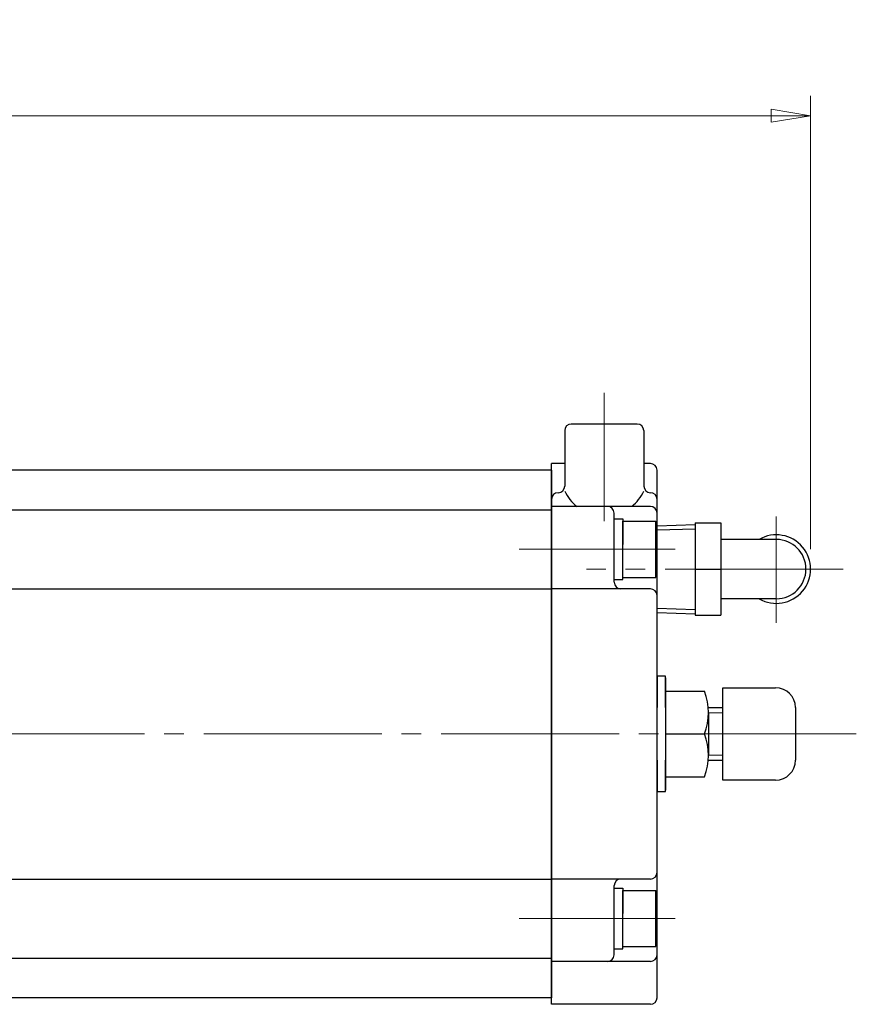
# Model space of a CAD drawing. Extents: x -18 to 566, y -28 to 629.
# Drawn here: x 225 to 352, y 480 to 629 of the extents above; entities that cross this region are included whole.
import ezdxf

# ---------------------------------------------------------------- set-up
doc = ezdxf.new("R2010")
doc.units = 0
doc.header["$LTSCALE"] = 3
doc.header["$MEASUREMENT"] = 0
doc.linetypes.add('CENTER', pattern=[12, 9, -1, 1, -1])
doc.layers.get('0').update_dxf_attribs({"linetype": 'CONTINUOUS'})
doc.layers.get('Defpoints').update_dxf_attribs({"linetype": 'CONTINUOUS'})
doc.layers.add('scale', color=6, linetype='CONTINUOUS', lineweight=13)
doc.layers.add('７G_KQ2L06-02AS', color=153, linetype='CONTINUOUS', lineweight=25)
doc.layers.add('シリンダ', color=85, linetype='CONTINUOUS')
doc.styles.get("Standard").update_dxf_attribs({"font": 'simplex.shx', "bigfont": 'BIGFONT.shx'})
doc.dimstyles.get("Standard").update_dxf_attribs({"dimscale": 3, "dimtxt": 3.3, "dimasz": 2, "dimexe": 1, "dimexo": 1, "dimgap": 1, "dimtad": 1, "dimdsep": 46, "dimtxsty": 'STANDARD', "dimblk": 'CLOSED', "dimcen": 0.09, "dimclrd": 256, "dimclre": 256, "dimclrt": 2, "dimadec": 0, "dimazin": 2, "dimtfac": 1, "dimtmove": 0, "dimatfit": 3, "dimldrblk": 'CLOSED', "dimfxl": 1, "dimtolj": 1, "dimtzin": 0, "dimlwd": 13, "dimlwe": 13, "dimarcsym": 0})

# ---------------------------------------------------------------- blocks, each defined once
blk = doc.blocks.new('_Closed')
at = {"color": 0, "linetype": 'ByBlock', "lineweight": -2}
for p, q in [((-1, 0.167), (0, 0)), ((-1, 0.167), (-1, -0.167)), ((0, 0), (-1, -0.167)), ((0, 0), (-1, 0))]:
    blk.add_line(p, q, dxfattribs=at)
blk = doc.blocks.new('*D3')
at = {"layer": 'Defpoints', "color": 0}
for p in [(345.42, 614.7), (-15.88, 552.44), (345.42, 545.94)]:
    blk.add_point(p, dxfattribs=at)
at = {"layer": 'scale', "lineweight": 13}
for p, q in [((-15.88, 555.44), (-15.88, 617.7)), ((345.42, 548.94), (345.42, 617.7)), ((-9.88, 614.7), (339.42, 614.7))]:
    blk.add_line(p, q, dxfattribs=at)
at = {"layer": 'scale', "lineweight": 13, "xscale": 6, "yscale": 6, "zscale": 6, "rotation": 180}
blk.add_blockref('_Closed', (-15.88, 614.7), dxfattribs=at)
at = {"layer": 'scale', "lineweight": 13, "xscale": 6, "yscale": 6, "zscale": 6}
blk.add_blockref('_Closed', (345.42, 614.7), dxfattribs=at)
at = {"layer": 'scale', "color": 2, "insert": (164.77, 622.65), "char_height": 9.9, "attachment_point": 5}
blk.add_mtext('\\A1;364（概略）', dxfattribs=at)

msp = doc.modelspace()

# ---------------------------------------------------------------- linework, layer by layer
at = {"layer": 'Defpoints'}
msp.add_line((322.115, 539.361), (322.115, 552.518), dxfattribs=at)
at = {"layer": 'シリンダ', "color": 2, "linetype": 'CENTER', "lineweight": 13}
for p, q in [((314.114, 572.689), (314.114, 553.224)), ((340.215, 553.933), (340.215, 537.789)), ((324.893, 548.94), (301.196, 548.94)), ((350.339, 545.94), (311.419, 545.94)), ((352.35, 520.94), (-4.874, 520.94)), ((324.893, 492.94), (301.196, 492.94))]:
    msp.add_line(p, q, dxfattribs=at)
at = {"layer": 'シリンダ'}
for p, q in [((319.114, 567.94), (309.114, 567.94)), ((308.114, 566.94), (308.114, 558.529)), ((320.114, 566.94), (320.114, 558.529)), ((306.115, 479.94), (306.115, 561.94)), ((308.114, 561.94), (306.115, 561.94)), ((321.115, 561.94), (320.114, 561.94)), ((306.115, 560.94), (27.115, 560.94)), ((306.115, 560.94), (306.115, 480.94)), ((322.115, 480.94), (322.115, 560.94)), ((27.115, 554.94), (306.115, 554.94)), ((321.115, 555.44), (306.115, 555.44)), ((315.615, 543.94), (315.615, 554.44)), ((315.615, 548.94), (315.615, 553.54)), ((315.615, 553.54), (316.915, 553.54)), ((316.915, 553.54), (316.915, 549.691)), ((316.915, 553.19), (321.915, 553.19)), ((316.915, 544.69), (316.915, 553.19)), ((321.915, 544.69), (321.915, 553.19)), ((315.615, 544.34), (315.615, 548.189)), ((316.915, 544.34), (316.915, 548.94)), ((315.615, 544.34), (316.915, 544.34)), ((316.915, 544.69), (321.915, 544.69)), ((174.615, 542.94), (237.415, 542.94)), ((174.615, 542.94), (306.115, 542.94)), ((321.115, 542.94), (306.115, 542.94)), ((323.415, 527.44), (329.334, 527.44)), ((332.115, 513.94), (332.115, 527.94)), ((332.115, 527.94), (340.115, 527.94)), ((329.915, 524.94), (332.115, 524.94)), ((329.915, 524.19), (329.915, 517.69)), ((343.115, 524.94), (343.115, 516.94)), ((323.415, 520.94), (329.334, 520.94)), ((329.915, 516.94), (332.115, 516.94)), ((323.415, 514.44), (329.334, 514.44)), ((340.115, 513.94), (332.115, 513.94)), ((174.615, 498.94), (306.115, 498.94)), ((321.115, 498.94), (306.115, 498.94)), ((315.615, 487.44), (315.615, 497.94)), ((315.615, 492.94), (315.615, 497.54)), ((315.615, 497.54), (316.915, 497.54)), ((316.915, 497.54), (316.915, 493.691)), ((316.915, 497.19), (321.915, 497.19)), ((316.915, 488.69), (316.915, 497.19)), ((321.915, 488.69), (321.915, 497.19)), ((316.915, 488.34), (316.915, 492.94)), ((315.615, 488.34), (315.615, 492.189)), ((315.615, 488.34), (316.915, 488.34)), ((316.915, 488.69), (321.915, 488.69)), ((27.115, 486.94), (306.115, 486.94)), ((321.115, 486.44), (306.115, 486.44)), ((306.115, 480.94), (27.115, 480.94)), ((321.115, 479.94), (306.115, 479.94))]:
    msp.add_line(p, q, dxfattribs=at)
at = {"layer": 'シリンダ', "ltscale": 0.5}
for p, q in [((306.115, 557.529), (306.113, 557.529)), ((307.114, 557.529), (307.113, 557.529)), ((321.114, 557.529), (321.115, 557.529))]:
    msp.add_line(p, q, dxfattribs=at)
at = {"layer": 'シリンダ', "ltscale": 0.06}
msp.add_line((323.415, 529.44), (323.415, 512.44), dxfattribs=at)
at = {"layer": 'シリンダ', "linetype": 'Continuous', "lineweight": 13}
for p, q in [((329.915, 524.14), (332.115, 524.14)), ((329.915, 517.74), (332.115, 517.74))]:
    msp.add_line(p, q, dxfattribs=at)
at = {"layer": 'シリンダ', "ltscale": 0.3}
for points in [[(323.415, 524.943), (323.415, 529.69), (322.115, 529.69), (322.115, 524.943)], [(322.115, 516.94), (322.115, 512.19), (323.415, 512.19), (323.415, 516.94)]]:
    msp.add_lwpolyline(points, dxfattribs=at)
at = {"layer": 'シリンダ'}
for centre, radius, start, end in [((309.114, 566.94), 1, 90, 180), ((319.114, 566.94), 1, 0, 90), ((321.115, 560.94), 1, 0, 90), ((307.114, 558.529), 1, 270, 0), ((321.114, 558.529), 1, 180, 270), ((307.113, 556.529), 1, 90, 180), ((314.114, 560.612), 6.636, 205.28943, 231.20883), ((314.114, 560.612), 6.636, 308.79117, 334.71057), ((321.115, 556.529), 1, 0, 90), ((314.615, 554.44), 1, 0, 90), ((321.115, 554.44), 1, 0, 90), ((316.615, 543.94), 1, 180, 270), ((321.115, 541.94), 1, 0, 90), ((320.545, 524.19), 9.37, 339.70545, 20.29455), ((340.115, 524.94), 3, 0, 90), ((320.545, 517.69), 9.37, 339.70545, 20.29455), ((340.115, 516.94), 3, 270, 0), ((316.615, 497.94), 1, 90, 180), ((321.115, 499.94), 1, 270, 0), ((314.615, 487.44), 1, 270, 0), ((321.115, 487.44), 1, 270, 0), ((321.115, 480.94), 1, 270, 0)]:
    msp.add_arc(centre, radius, start, end, dxfattribs=at)
at = {"layer": '７G_KQ2L06-02AS'}
for p, q in [((322.115, 552.518), (327.915, 552.7)), ((327.915, 552.94), (331.815, 552.94)), ((327.915, 552.94), (327.915, 545.94)), ((331.815, 552.94), (331.815, 545.94)), ((322.115, 551.875), (327.915, 552.057)), ((340.215, 550.44), (331.815, 550.44)), ((327.915, 545.94), (331.815, 545.94)), ((327.915, 545.94), (327.915, 538.94)), ((331.815, 545.94), (331.815, 538.94)), ((340.215, 541.44), (331.815, 541.44)), ((322.115, 540.005), (327.915, 539.823)), ((322.115, 539.361), (327.915, 539.18)), ((327.915, 538.94), (331.815, 538.94))]:
    msp.add_line(p, q, dxfattribs=at)
for radius, start, end in [(5.2, 239.92665, 120.07335), (4.5, 270, 90)]:
    msp.add_arc((340.215, 545.94), radius, start, end, dxfattribs=at)

# ---------------------------------------------------------------- dimensions: what is measured, and where the dimension line sits
at = {"layer": 'scale'}
dim = msp.add_linear_dim(base=(345.415, 614.7), p1=(-15.883, 552.44), p2=(345.415, 545.94), text='364（概略）', dimstyle='STANDARD', override={"dimzin": 8, "dimpost": '（概略）', "dimblk1": 'Closed', "dimblk2": 'Closed', "dimsah": 1, "dimclrt": 2, "dimtofl": 1}, dxfattribs=at)
dim.commit()
dim.dimension.update_dxf_attribs({"geometry": '*D3', "text_midpoint": (164.766, 622.65)})

doc.saveas('drawing.dxf')
